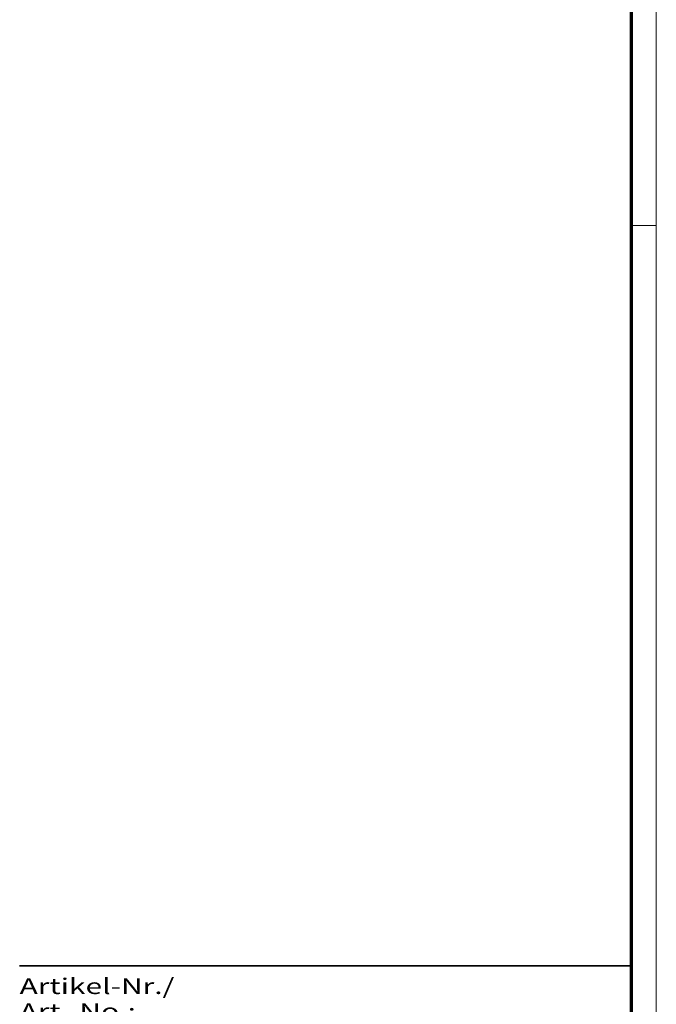
# Model space of a CAD drawing. Units: millimetres. Extents: x 1 to 598, y 1 to 419.
# Drawn here: x 492 to 593, y 173 to 330 of the extents above; entities that cross this region are included whole.
import ezdxf
from ezdxf.enums import TextEntityAlignment as Align

# ---------------------------------------------------------------- set-up
doc = ezdxf.new("R2010")
doc.units = ezdxf.units.MM
doc.linetypes.add('DASHED', pattern=[0.2067, 0.1654, -0.0413])
doc.layers.get('0').update_dxf_attribs({"lineweight": 25})
for name, color, linetype, lineweight in [('Rahmen (ISO)', 7, 'Continuous', 70), ('Sichtbar schmal (ISO)', 1, 'Continuous', 25), ('Titel (ISO)', 5, 'Continuous', 50), ('Verdeckt (ISO)', 5, 'DASHED', 35)]:
    doc.layers.add(name, color=color, linetype=linetype, lineweight=lineweight)
doc.styles.add('Textstil142', font='isocpeur.ttf', dxfattribs={"width": 1.4})
doc.styles.add('Textstil143', font='isocpeur.ttf', dxfattribs={"width": 1.4})
doc.styles.add('Textstil144', font='isocpeur.ttf', dxfattribs={"width": 1.4})
doc.styles.add('Textstil163', font='isocpeur.ttf', dxfattribs={"width": 1.4})
doc.styles.add('Textstil166', font='isocpeur.ttf', dxfattribs={"width": 1.4})
doc.styles.add('Textstil219', font='isocpeui.ttf', dxfattribs={"width": 1.4})
doc.styles.add('Textstil236', font='isocpeur.ttf', dxfattribs={"width": 1.2})

# ---------------------------------------------------------------- blocks, each defined once
blk = doc.blocks.new('Schriftfelder Bearbeitung-KST')
at = {"layer": 'Verdeckt (ISO)', "color": 5, "linetype": 'Continuous', "lineweight": 35}
blk.add_line((407.48, 185.31), (309.98, 185.31), dxfattribs=at)
at = {"color": 5, "style": 'Textstil142', "width": 1.4}
for tag, p in [('DATEINAME_001', (333.13, 39.31)), ('Blattnummer_001', (393.13, 35.06)), ('25-ges._Blattanzahl_001', (403.13, 35.06)), ('ERSTELLUNGSDATUM_001', (333.13, 35.06))]:
    blk.add_attdef(tag, p, '', height=2.5, dxfattribs=at)
at = {"layer": 'Sichtbar schmal (ISO)', "color": 1, "width": 1.4}
for s, style, p in [('Artikel-Nr./', 'Textstil142', (309.98, 180.81)), ('Art.-No.:', 'Textstil219', (309.98, 176.81))]:
    blk.add_text(s, height=2.5, dxfattribs=dict(at, style=style)).set_placement(p)
at = {"layer": 'Sichtbar schmal (ISO)', "color": 1, "style": 'Textstil144', "width": 1.4}
for tag, p in [('055-Bem._erstellt_n._Kd-Zchng.', (309.98, 109.56)), ('19-Ä-Nr._-10-', (309.48, 76.06)), ('19-Datum_-10-', (322.48, 76.06)), ('18-Ä-Nr._-9-', (309.48, 73.56)), ('18-Datum_-9-', (322.48, 73.56)), ('17-Ä-Nr._-8-', (309.48, 71.06)), ('17-Datum_-8-', (322.48, 71.06)), ('16-Ä-Nr._-7-', (309.48, 68.56)), ('16-Datum_-7-', (322.48, 68.56)), ('15-Ä-Nr._-6-', (309.48, 66.06)), ('15-Datum_-6-', (322.48, 66.06)), ('14-Ä-Nr._-5-', (309.48, 63.56)), ('14-Datum_-5-', (322.48, 63.56)), ('13-Ä-Nr._-4-', (309.48, 61.06)), ('13-Datum_-4-', (322.48, 61.06)), ('12-Ä-Nr._-3-', (309.48, 58.56)), ('12-Datum_-3-', (322.48, 58.56)), ('11-Ä-Nr._-2-', (309.48, 56.06)), ('11-Datum_-2-', (322.48, 56.06)), ('10-Ä-Nr._-1-', (309.48, 53.56)), ('10-Datum_-1-', (322.48, 53.56))]:
    blk.add_attdef(tag, text='', height=2, dxfattribs=at).set_placement(p, align=Align.TOP_LEFT)
at = {"layer": 'Titel (ISO)', "color": 7, "width": 1.4}
for tag, height, style, p in [('40-Artikel-Nr.', 5, 'Textstil163', (335.48, 182.31)), ('02-Maßstab', 4, 'Textstil143', (332.48, 133.81)), ('09-Artikel-Benennung_(2.Zeile)', 3.98, 'Textstil166', (309.98, 83.29))]:
    blk.add_attdef(tag, text='', height=height, dxfattribs=dict(at, style=style)).set_placement(p, align=Align.TOP_LEFT)
at = {"layer": 'Titel (ISO)', "color": 5, "width": 1.4}
for tag, style, p in [('01-Material', 'Textstil142', (333.48, 172.31)), ('01-Material_(2.Zeile)', 'Textstil142', (309.98, 167.81)), ('01-Material_GB', 'Textstil219', (333.48, 163.31)), ('01-Material_(2.Zeile)_GB', 'Textstil219', (309.98, 158.81))]:
    blk.add_attdef(tag, text='', height=2.5, dxfattribs=dict(at, style=style)).set_placement(p, align=Align.TOP_LEFT)
for tag, p, style in [('011-Allg.Tol-1_001', (332.13, 150.81), 'Textstil142'), ('011-Allg.Tol-2_001', (332.13, 146.31), 'Textstil142'), ('011-Allg.Tol-3_GB_001', (332.1, 141.81), 'Textstil219'), ('011-Allg.Tol-4_GB_001', (332.1, 137.31), 'Textstil219')]:
    blk.add_attdef(tag, p, '', height=2.5, dxfattribs=dict(at, style=style))
at = {"layer": 'Titel (ISO)', "color": 7}
for tag, p, height, style, width in [('03-Zchn.Nr._001', (331.92, 115.31), 4, 'Textstil143', 1.4), ('07-Artikel-Modell_001', (309.43, 93.31), 3.98, 'Textstil166', 1.4), ('08-Artikel-Benennung_001', (309.5, 86.31), 4, 'Textstil236', 1.2)]:
    blk.add_attdef(tag, p, '', height=height, dxfattribs=dict(at, style=style, width=width))
blk = doc.blocks.new('Ränder Bopla-A2-Rahmen')
at = {"layer": 'Rahmen (ISO)', "color": 1, "lineweight": 18}
for p, q in [((593, 1), (593, 419)), ((589, 297), (593, 297))]:
    blk.add_line(p, q, dxfattribs=at)
at = {"layer": 'Rahmen (ISO)', "color": 91, "lineweight": 70}
blk.add_line((589, 415), (589, 5), dxfattribs=at)

msp = doc.modelspace()

# ---------------------------------------------------------------- block references
for name, p in [('Ränder Bopla-A2-Rahmen', (0, 0)), ('Schriftfelder Bearbeitung-KST', (181.5158395, -6.3067288))]:
    msp.add_blockref(name, p)

doc.saveas('drawing.dxf')
